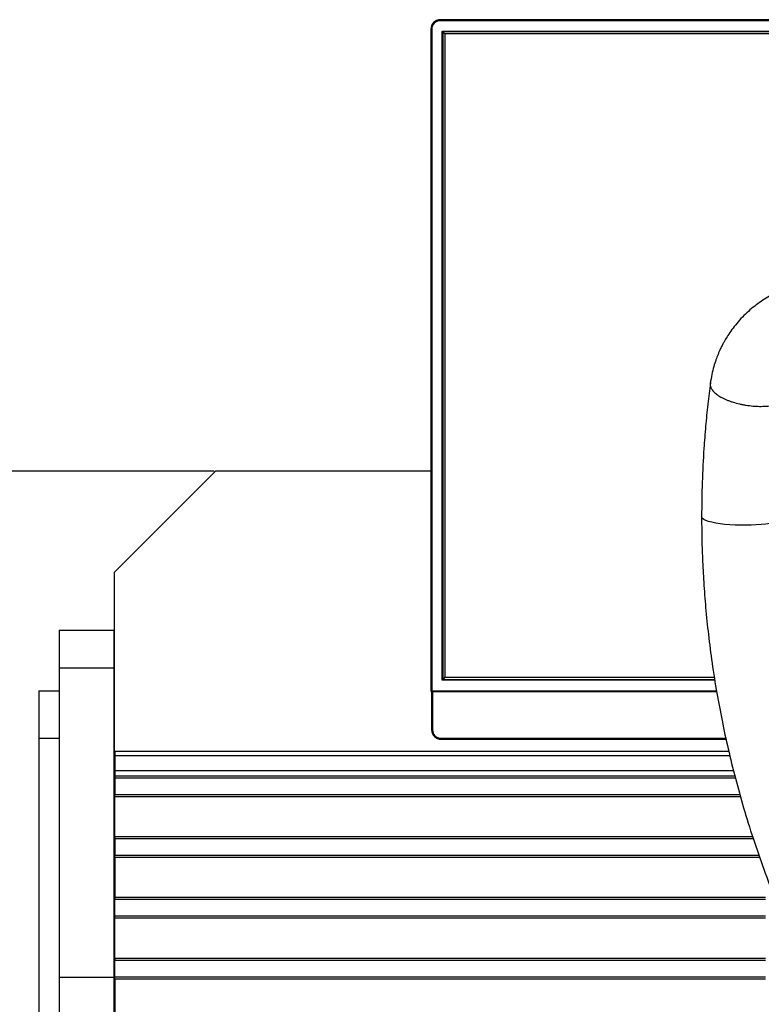
# Model space of a CAD drawing. Units: millimetres. Extents: x 3402 to 3971, y 1238 to 1408.
# Drawn here: x 3442 to 3478, y 1357 to 1405 of the extents above; entities that cross this region are included whole.
import ezdxf

# ---------------------------------------------------------------- set-up
doc = ezdxf.new("R2010")
doc.units = ezdxf.units.MM
doc.layers.add('10', color=1, linetype='Continuous')
doc.styles.add('SLDTEXTSTYLE5', font='TXT', dxfattribs={"width": 0.7})
doc.dimstyles.new('SLDDIMSTYLE1', dxfattribs={"dimtxt": 10, "dimasz": 4.08, "dimexe": 0, "dimexo": 0.0625, "dimgap": 2.5, "dimtad": 2, "dimlfac": 10, "dimrnd": 1e-09, "dimzin": 4, "dimdsep": 46, "dimtxsty": 'SLDTEXTSTYLE5', "dimsah": 1, "dimcen": 0.09, "dimadec": 0, "dimazin": 1, "dimtfac": 1, "dimtofl": 0, "dimtmove": 0, "dimatfit": 3, "dimfxl": 1, "dimfrac": 2, "dimtolj": 1, "dimtzin": 12, "dimarcsym": 0})

# ---------------------------------------------------------------- blocks, each defined once
blk = doc.blocks.new('*D7')
at = {"layer": '10', "color": 0, "lineweight": -2, "transparency": 16777216}
for p, q in [((3451.36, 1382.897), (3414.698, 1382.897)), ((3414.698, 1378.817), (3414.698, 1283.127)), ((3443.635, 1279.047), (3414.698, 1279.047))]:
    blk.add_line(p, q, dxfattribs=at)
at = {"layer": '10', "color": 0, "transparency": 16777216}
for points in [[(3414.018, 1378.817), (3415.378, 1378.817), (3414.698, 1382.897)], [(3414.018, 1283.127), (3415.378, 1283.127), (3414.698, 1279.047)]]:
    blk.add_solid(points, dxfattribs=at)
at = {"layer": 'Defpoints', "color": 0, "transparency": 16777216}
for p in [(3451.423, 1382.897), (3414.698, 1279.047), (3443.698, 1279.047)]:
    blk.add_point(p, dxfattribs=at)
at = {"layer": '10', "color": 0, "transparency": 16777216, "insert": (3402.198, 1328.375), "char_height": 10, "attachment_point": 2, "rotation": 90, "style": 'SLDTEXTSTYLE5'}
blk.add_mtext('\\A1;1038.50', dxfattribs=at)

msp = doc.modelspace()

# ---------------------------------------------------------------- linework, layer by layer
at = {"color": 7, "linetype": 'Continuous', "lineweight": 25}
for p, q in [((3493.2422, 1405.1751), (3462.5242, 1405.1751)), ((3462.0514, 1404.7023), (3462.0514, 1372.0465)), ((3462.1014, 1404.7023), (3462.1014, 1372.0465)), ((3462.6118, 1372.5783), (3462.6118, 1404.6147)), ((3462.6118, 1404.6147), (3462.6439, 1404.5826)), ((3462.6439, 1404.5826), (3462.6439, 1372.6105)), ((3462.7492, 1404.4774), (3462.6439, 1404.5826)), ((3462.7492, 1404.4774), (3462.7492, 1372.7157)), ((3492.1867, 1404.4774), (3462.7492, 1404.4774)), ((3451.4227, 1382.8965), (3446.4227, 1377.8965)), ((3462.0514, 1382.8965), (3451.4227, 1382.8965)), ((3446.4227, 1377.8965), (3446.4227, 1367.7788)), ((3443.6977, 1375.0465), (3446.3977, 1375.0465)), ((3443.6977, 1375.0465), (3443.6977, 1373.1825)), ((3446.3977, 1375.0465), (3446.3977, 1373.1825)), ((3443.6977, 1373.1825), (3446.3977, 1373.1825)), ((3443.6977, 1373.1825), (3443.6977, 1357.9106)), ((3446.3977, 1373.1825), (3446.3977, 1357.9106)), ((3462.6439, 1372.6105), (3462.6118, 1372.5783)), ((3462.7492, 1372.7157), (3462.6439, 1372.6105)), ((3462.7492, 1372.7157), (3476.0546, 1372.7157)), ((3442.6977, 1372.0465), (3443.6977, 1372.0465)), ((3442.6977, 1372.0465), (3442.6977, 1369.7165)), ((3462.0878, 1371.9984), (3462.0878, 1370.1272)), ((3462.1014, 1372.0465), (3462.1014, 1371.9965)), ((3476.169, 1371.9965), (3462.1014, 1371.9965)), ((3462.1378, 1371.9965), (3462.1378, 1370.1272)), ((3442.6977, 1369.7165), (3443.6977, 1369.7165)), ((3442.6977, 1369.7165), (3442.6977, 1356.0976)), ((3462.5606, 1369.6543), (3476.6343, 1369.6543)), ((3446.4477, 1368.8465), (3446.4727, 1368.8465)), ((3446.4477, 1368.8465), (3446.4477, 1368.7465)), ((3446.4477, 1368.7465), (3446.4477, 1367.8565)), ((3446.4727, 1368.8465), (3446.4727, 1369.0465)), ((3476.7702, 1369.0465), (3446.4727, 1369.0465)), ((3446.4727, 1368.0965), (3446.4727, 1368.8465)), ((3446.3977, 1367.8465), (3446.4227, 1367.8465)), ((3446.4477, 1367.8565), (3477.0639, 1367.8565)), ((3446.4477, 1367.8565), (3446.4477, 1367.7565)), ((3446.4477, 1367.7565), (3477.0886, 1367.7565)), ((3446.4477, 1367.7565), (3446.4477, 1366.9365)), ((3477.0047, 1368.0965), (3446.4727, 1368.0965)), ((3446.3977, 1367.0465), (3446.4227, 1367.0465)), ((3446.4227, 1367.1143), (3446.4227, 1364.8965)), ((3446.4477, 1366.9365), (3477.3164, 1366.9365)), ((3446.4477, 1366.8365), (3446.4477, 1366.9365)), ((3446.4477, 1366.8365), (3477.3442, 1366.8365)), ((3446.4477, 1364.8565), (3446.4477, 1366.8365)), ((3446.3977, 1364.8465), (3446.4477, 1364.8465)), ((3446.4227, 1364.8965), (3446.4477, 1364.8965)), ((3446.4477, 1364.8565), (3477.9417, 1364.8565)), ((3446.4477, 1364.8565), (3446.4477, 1364.7565)), ((3446.4477, 1364.7565), (3477.9733, 1364.7565)), ((3446.4477, 1364.7565), (3446.4477, 1363.9365)), ((3446.3977, 1364.0465), (3446.4477, 1364.0465)), ((3446.4477, 1363.9365), (3478.2566, 1363.9365)), ((3446.4477, 1363.8365), (3446.4477, 1363.9365)), ((3446.4477, 1363.8365), (3478.2911, 1363.8365)), ((3446.4477, 1363.8365), (3446.4477, 1361.8565)), ((3446.4477, 1361.8565), (3478.5777, 1361.8565)), ((3446.4477, 1361.8565), (3446.4477, 1361.7565)), ((3446.4477, 1361.7565), (3478.5777, 1361.7565)), ((3446.4477, 1360.9365), (3446.4477, 1361.7565)), ((3446.4477, 1360.9365), (3478.5777, 1360.9365)), ((3446.4477, 1360.8365), (3446.4477, 1360.9365)), ((3446.4477, 1360.8365), (3478.5777, 1360.8365)), ((3446.4477, 1358.8565), (3446.4477, 1360.8365)), ((3446.4477, 1358.8565), (3478.5777, 1358.8565)), ((3446.4477, 1358.8565), (3446.4477, 1358.7565)), ((3446.4477, 1358.7565), (3478.5777, 1358.7565)), ((3446.4477, 1357.9365), (3446.4477, 1358.7565)), ((3443.6977, 1357.9106), (3446.3977, 1357.9106)), ((3443.6977, 1357.9106), (3443.6977, 1356.0465)), ((3446.3977, 1357.9106), (3446.3977, 1356.0465)), ((3446.4477, 1357.9365), (3478.5777, 1357.9365)), ((3446.4477, 1357.8365), (3446.4477, 1357.9365)), ((3446.4477, 1357.8365), (3478.5777, 1357.8365)), ((3446.4477, 1357.8365), (3446.4477, 1355.8565))]:
    msp.add_line(p, q, dxfattribs=at)
at = {"color": 8, "linetype": 'Continuous', "lineweight": 25}
for p, q in [((3462.5242, 1405.1751), (3462.5242, 1405.1251)), ((3493.1666, 1405.1251), (3462.5242, 1405.1251)), ((3462.1014, 1404.7023), (3462.0514, 1404.7023)), ((3462.6118, 1404.6147), (3492.3945, 1404.6147)), ((3492.3459, 1404.5826), (3462.6439, 1404.5826)), ((3476.0764, 1372.5783), (3462.6118, 1372.5783)), ((3462.6439, 1372.6105), (3476.0713, 1372.6105)), ((3462.1014, 1372.0465), (3462.0514, 1372.0465)), ((3462.1014, 1372.0465), (3476.161, 1372.0465)), ((3462.1378, 1370.1272), (3462.0878, 1370.1272)), ((3462.5606, 1369.7043), (3476.6235, 1369.7043)), ((3462.5606, 1369.7043), (3462.5606, 1369.6543)), ((3446.4477, 1368.7465), (3446.4727, 1368.7465)), ((3476.8195, 1368.8465), (3446.4727, 1368.8465)), ((3446.3977, 1367.6465), (3446.4477, 1367.6465)), ((3446.3977, 1367.2465), (3446.4477, 1367.2465)), ((3446.3977, 1364.6465), (3446.4477, 1364.6465)), ((3446.3977, 1364.2465), (3446.4477, 1364.2465))]:
    msp.add_line(p, q, dxfattribs=at)
at = {"color": 8, "linetype": 'Continuous', "lineweight": 25, "flags": 128}
msp.add_lwpolyline([(3479.2652, 1380.4328), (3479.1391, 1380.3877), (3478.9833, 1380.3466), (3478.8004, 1380.3103), (3478.5937, 1380.2793), (3478.3667, 1380.2542), (3478.1235, 1380.2354), (3477.8683, 1380.2233), (3477.6056, 1380.2181), (3477.3399, 1380.2199), (3477.0758, 1380.2286), (3476.8181, 1380.2441), (3476.5712, 1380.2661), (3476.3394, 1380.2942), (3476.1268, 1380.328), (3475.937, 1380.3668), (3475.7734, 1380.41), (3475.6389, 1380.4568), (3475.5359, 1380.5064), (3475.466, 1380.558), (3475.4305, 1380.6105), (3475.426, 1380.6416)], dxfattribs=at)
at = {"color": 7, "linetype": 'Continuous', "lineweight": 25}
msp.add_arc((3462.1014, 1372.0465), 0.05, 180, 270, dxfattribs=at)
for centre, major_axis, ratio, start_param, end_param in [((3462.5803, 1404.6463), (-0.3893, 0.3893), 0.908148, 5.5564103, 7.0099604), ((3462.5803, 1404.6463), (-0.3579, 0.3579), 0.8891265, 5.5564103, 7.0099604), ((3462.6167, 1370.1832), (0.3893, 0.3893), 0.908148, 2.4148176, 3.8683677), ((3462.6167, 1370.1832), (-0.3579, -0.3579), 0.8891265, 5.5564103, 7.0099604)]:
    msp.add_ellipse(centre, major_axis=major_axis, ratio=ratio, start_param=start_param, end_param=end_param, dxfattribs=at)
for points, knots in [([(3479.7979, 1392.0064), (3479.7148, 1391.975), (3479.5402, 1391.909), (3479.2439, 1391.7676), (3478.9283, 1391.6068), (3478.4936, 1391.3655), (3477.9481, 1390.9834), (3477.4534, 1390.5232), (3477.0987, 1390.1148), (3476.8713, 1389.8136), (3476.688, 1389.5373), (3476.5561, 1389.3136), (3476.4509, 1389.1185), (3476.3484, 1388.9125), (3476.2378, 1388.6628), (3476.1249, 1388.3679), (3476.0198, 1388.0386), (3475.9213, 1387.6524), (3475.8774, 1387.3696), (3475.8542, 1387.2204)], [0, 0, 0, 0, 0.0401475, 0.0843907, 0.1353915, 0.1939597, 0.3175424, 0.4476889, 0.5142776, 0.5742742, 0.6263248, 0.6704629, 0.6958246, 0.729362, 0.7767125, 0.8212334, 0.8734048, 0.9332073, 1, 1, 1, 1]), ([(3475.8588, 1387.2573), (3475.8145, 1386.9032), (3475.7261, 1386.1962), (3475.6201, 1385.1125), (3475.5208, 1383.8327), (3475.443, 1382.3461), (3475.4317, 1381.2096), (3475.426, 1380.6416)], [0, 0, 0, 0, 0.1673412, 0.33408568, 0.50072686, 0.75046697, 1, 1, 1, 1]), ([(3475.426, 1380.6416), (3475.4278, 1380.3118), (3475.4314, 1379.6249), (3475.4654, 1378.5459), (3475.5258, 1377.3808), (3475.6213, 1376.1304), (3475.7574, 1374.7974), (3475.9404, 1373.3861), (3476.1659, 1371.9689), (3476.4318, 1370.5565), (3476.7351, 1369.1583), (3477.0904, 1367.72), (3477.5006, 1366.2469), (3477.9682, 1364.7444), (3478.4962, 1363.2192), (3479.0834, 1361.6731), (3479.516, 1360.6602), (3479.7362, 1360.1445)], [0, 0, 0, 0, 0.0462737, 0.0963634, 0.1502735, 0.2080179, 0.269642, 0.3351455, 0.4045267, 0.4684341, 0.5353199, 0.6052014, 0.6781082, 0.7540392, 0.8329992, 0.9149799, 1, 1, 1, 1])]:
    msp.add_open_spline(points, degree=3, knots=knots, dxfattribs=at)
at = {"color": 8, "linetype": 'Continuous', "lineweight": 25}
msp.add_open_spline([(3475.8579, 1387.2376), (3475.8566, 1387.2326), (3475.849, 1387.2045), (3475.8495, 1387.152), (3475.8598, 1387.0807), (3475.8851, 1387.0085), (3475.9244, 1386.9351), (3475.9776, 1386.8619), (3476.066, 1386.7657), (3476.18, 1386.6717), (3476.3173, 1386.5821), (3476.4689, 1386.4961), (3476.641, 1386.4162), (3476.8293, 1386.3443), (3477.0272, 1386.2782), (3477.2378, 1386.2214), (3477.456, 1386.1753), (3477.6778, 1386.1366), (3477.9033, 1386.1092), (3478.1267, 1386.0941), (3478.3474, 1386.0871), (3478.5623, 1386.0923), (3478.7658, 1386.1099), (3478.9605, 1386.1354), (3479.1406, 1386.1726), (3479.2984, 1386.22), (3479.4375, 1386.2719), (3479.5564, 1386.3308), (3479.6268, 1386.3818), (3479.6505, 1386.3989)], degree=3, knots=[0, 0, 0, 0, 0.0066891, 0.0376097, 0.0674439, 0.0974854, 0.1281801, 0.1591007, 0.1889341, 0.2496147, 0.2805344, 0.3103666, 0.3710447, 0.4019631, 0.4317941, 0.4924696, 0.5233867, 0.5532161, 0.6138884, 0.6448039, 0.6746319, 0.7353011, 0.766215, 0.7960439, 0.8567149, 0.8876295, 0.9153062, 0.9714638, 1, 1, 1, 1], dxfattribs=at)

# ---------------------------------------------------------------- dimensions: what is measured, and where the dimension line sits
at = {"layer": '10'}
dim = msp.add_linear_dim(base=(3414.6977, 1279.0465), p1=(3451.4227, 1382.8965), p2=(3443.6977, 1279.0465), angle=90, dimstyle='SLDDIMSTYLE1', dxfattribs=at)
dim.commit()
dim.dimension.update_dxf_attribs({"geometry": '*D7', "text_midpoint": (3414.6977, 1328.3748), "dimtype": 160})

doc.saveas('drawing.dxf')
